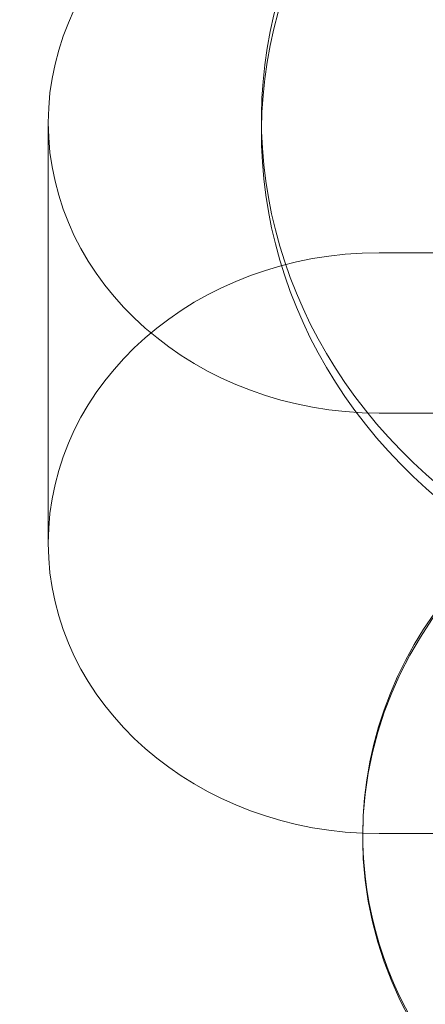
# Model space of a CAD drawing. Extents: x -505 to 103, y -919 to -555.
# Drawn here: x -44 to -43, y -827 to -826 of the extents above; entities that cross this region are included whole.
import ezdxf

# ---------------------------------------------------------------- set-up
doc = ezdxf.new("R2010")
doc.units = 0
doc.header["$MEASUREMENT"] = 0

# ---------------------------------------------------------------- blocks, each defined once
blk = doc.blocks.new('new block')
at = {"color": 0, "linetype": 'Continuous', "lineweight": 0}
for p, q in [((-43.34141, -826.29261), (-43.34141, -826.30454)), ((-43.52266, -826.29535), (-43.52266, -826.65321)), ((-43.24141, -826.40605), (-42.80391, -826.40605)), ((-42.80391, -826.54251), (-43.24141, -826.54251)), ((-43.25541, -826.90099), (-43.25541, -826.90337)), ((-42.80391, -826.90038), (-43.24141, -826.90038))]:
    blk.add_line(p, q, dxfattribs=at)
for centre, major_axis, start_param, end_param in [((-41.84891, -825.497), (-2.6875, 0), 0, 1.308997), ((-42.84891, -826.90099), (-0.4065, 0), -2.707824, 0), ((-42.84891, -826.90337), (-0.4065, 0), -1.570796, 0), ((-42.84891, -826.90099), (-0.4065, 0), 0, 3.141593), ((-42.84891, -826.90337), (-0.4065, 0), 0, 1.570796)]:
    blk.add_ellipse(centre, major_axis=major_axis, ratio=0.878817, start_param=start_param, end_param=end_param, dxfattribs=at)
at = {"color": 0, "linetype": 'Continuous', "lineweight": 0, "extrusion": (0, 0, -1)}
for centre, major_axis, start_param, end_param in [((-42.84891, -826.29261), (-0.4925, 0), -1.887054, 1.254539), ((-42.84891, -826.30454), (-0.4925, 0), -1.887054, 1.254539), ((-43.24141, -826.29535), (-0.28125, 0), -1.570796, 1.570796), ((-43.24141, -826.65321), (-0.28125, 0), -1.570796, 1.570796)]:
    blk.add_ellipse(centre, major_axis=major_axis, ratio=0.878817, start_param=start_param, end_param=end_param, dxfattribs=at)
at = {"color": 0, "linetype": 'Continuous', "lineweight": 0}
blk.add_open_spline([(-42.48527, -828.02735), (-42.69483, -827.978), (-42.90061, -827.90374), (-43.29461, -827.70384), (-43.48286, -827.57807), (-43.82774, -827.27499), (-43.98429, -827.09749), (-44.24741, -826.69698), (-44.35371, -826.47387), (-44.49837, -825.99944), (-44.53641, -825.74832), (-44.53641, -825.497)], degree=3, knots=[4.974188, 4.974188, 4.974188, 4.974188, 5.235988, 5.235988, 5.497787, 5.497787, 5.759587, 5.759587, 6.021386, 6.021386, 6.283185, 6.283185, 6.283185, 6.283185], dxfattribs=at)
blk = doc.blocks.new('b311282r0')
at = {"lineweight": 0}
blk.add_blockref('new block', (439.71937, 361.19721), dxfattribs=at)

msp = doc.modelspace()

# ---------------------------------------------------------------- block references
at = {"lineweight": 0}
msp.add_blockref('b311282r0', (-439.71937, -361.19721), dxfattribs=at)

doc.saveas('drawing.dxf')
